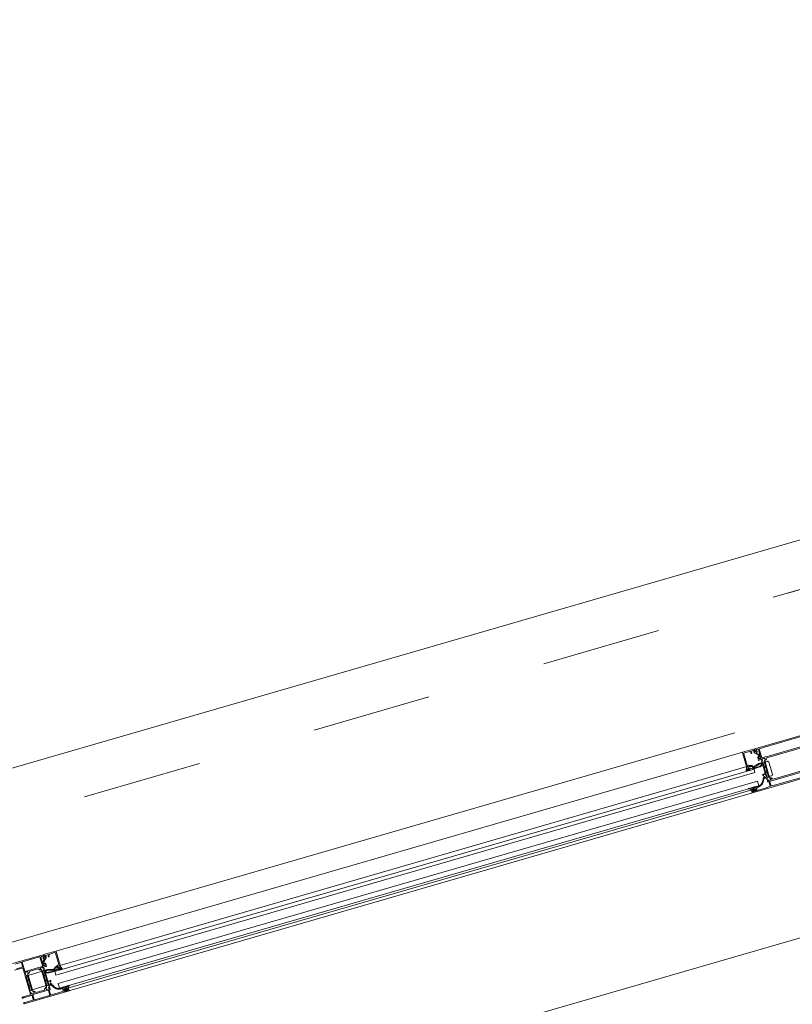
# Model space of a CAD drawing. Units: metres. Extents: x -5.3 to 67.4, y -3.3 to 64.8.
# Drawn here: x 11.5 to 12.8, y -0.5 to 1.2 of the extents above; entities that cross this region are included whole.
import ezdxf

# ---------------------------------------------------------------- set-up
doc = ezdxf.new("R2010")
doc.units = ezdxf.units.M
doc.linetypes.add('KURZGESTRICHELT', pattern=[0.4, 0.2, -0.2])
doc.linetypes.add('VERDECKT', pattern=[9.525, 6.35, -3.175])
doc.layers.add('Standard', color=7, linetype='Continuous', lineweight=25)

msp = doc.modelspace()

# ---------------------------------------------------------------- linework, layer by layer
at = {"layer": 'Standard', "color": 7, "linetype": 'Continuous', "lineweight": 13}
for p, q in [((3.5716, -2.3456), (21.7255, 2.9122)), ((14.1233, 0.0441), (11.5299, -0.707)), ((12.6675, -0.0391), (12.5931, -0.0607)), ((11.5917, -0.3507), (12.5931, -0.0607)), ((12.6745, -0.0631), (12.6, -0.0847)), ((11.5987, -0.3747), (12.6, -0.0847)), ((12.6827, -0.1022), (12.6111, -0.1229)), ((12.6841, -0.107), (12.6125, -0.1277)), ((11.6098, -0.413), (12.6111, -0.1229)), ((11.6112, -0.4178), (12.6125, -0.1277)), ((11.5178, -0.3721), (11.5917, -0.3507)), ((11.5247, -0.3961), (11.5987, -0.3747)), ((11.5382, -0.4337), (11.6098, -0.413)), ((11.5396, -0.4385), (11.6112, -0.4178))]:
    msp.add_line(p, q, dxfattribs=at)
at = {"layer": 'Standard', "color": 7, "linetype": 'KURZGESTRICHELT', "lineweight": 18}
msp.add_line((21.7478, 2.8354), (3.5939, -2.4224), dxfattribs=at)
at = {"layer": 'Standard', "color": 7, "linetype": 'VERDECKT', "lineweight": 13}
for p, q in [((3.5939, -2.4224), (21.7478, 2.8354)), ((21.8034, 2.6433), (3.6495, -2.6145)), ((3.6495, -2.6145), (21.8034, 2.6433))]:
    msp.add_line(p, q, dxfattribs=at)
at = {"layer": 'Standard', "color": 7, "linetype": 'Continuous', "lineweight": 13}
for points in [[(12.7754, -0.0286), (12.7081, -0.0481), (12.708, -0.0481), (12.7079, -0.0482), (12.7078, -0.0483), (12.7078, -0.0485), (12.7078, -0.0486), (12.7078, -0.0487), (12.7076, -0.0498), (12.7072, -0.0509), (12.7065, -0.0518), (12.7056, -0.0525), (12.7046, -0.0531), (12.7046, -0.0531), (12.7046, -0.0531), (12.7045, -0.0531), (12.7045, -0.0531), (12.7045, -0.053), (12.7044, -0.053), (12.7044, -0.053), (12.7044, -0.053), (12.7044, -0.0529), (12.7051, -0.0502), (12.7049, -0.0496), (12.7049, -0.0494), (12.7048, -0.0494), (12.7047, -0.0493), (12.7046, -0.0492), (12.7045, -0.0492), (12.7044, -0.0492), (12.7043, -0.0492), (12.7005, -0.0503), (12.7004, -0.0503), (12.7003, -0.0504), (12.7002, -0.0505), (12.7002, -0.0507), (12.7002, -0.0508), (12.7002, -0.0509), (12.7009, -0.0532), (12.7009, -0.0533), (12.7009, -0.0534), (12.7008, -0.0534), (12.7008, -0.0535), (12.7007, -0.0536), (12.7007, -0.0536), (12.6997, -0.0539), (12.6996, -0.0539), (12.6996, -0.0539), (12.6995, -0.0539), (12.6994, -0.0538), (12.6994, -0.0538), (12.6993, -0.0537), (12.6993, -0.0537), (12.6988, -0.0518), (12.6988, -0.0518), (12.6989, -0.0517), (12.6989, -0.0517), (12.6989, -0.0516), (12.6989, -0.0515), (12.6988, -0.0511), (12.6988, -0.051), (12.6987, -0.051), (12.6987, -0.0509), (12.6986, -0.0509), (12.6985, -0.0509), (12.6985, -0.0508), (12.6984, -0.0507), (12.6984, -0.0507), (12.6983, -0.0507), (12.6982, -0.0507), (12.6981, -0.0507), (12.6953, -0.0515), (12.6955, -0.0523), (12.6945, -0.0526), (12.6944, -0.0526), (12.6943, -0.0526), (12.6941, -0.0525), (12.694, -0.0524), (12.694, -0.0523), (12.6939, -0.0522), (12.6927, -0.048), (12.6926, -0.0477), (12.6927, -0.0475), (12.6928, -0.0472), (12.6929, -0.047), (12.6931, -0.0469), (12.6934, -0.0467), (12.6938, -0.0466), (12.6945, -0.049), (12.6946, -0.0493), (12.6948, -0.0495), (12.695, -0.0496), (12.6953, -0.0497), (12.6955, -0.0497), (12.6958, -0.0497), (12.697, -0.0493), (12.6973, -0.0492), (12.6975, -0.0491), (12.6976, -0.0489), (12.6977, -0.0486), (12.6977, -0.0484), (12.6977, -0.0481), (12.6958, -0.0414), (12.6958, -0.0412), (12.6958, -0.041), (12.6958, -0.0408), (12.6957, -0.0407), (12.6956, -0.0405), (12.6955, -0.0404), (12.6938, -0.0346), (12.6937, -0.0344), (12.6935, -0.0342), (12.6933, -0.034), (12.6931, -0.034), (12.6928, -0.0339), (12.6926, -0.034), (12.6913, -0.0343), (12.6911, -0.0344), (12.6909, -0.0346), (12.6907, -0.0348), (12.6906, -0.035), (12.6906, -0.0353), (12.6906, -0.0356), (12.6911, -0.037), (12.6905, -0.0372), (12.6891, -0.0364), (12.6882, -0.0332), (12.7842, -0.0053)], [(12.7711, -0.0112), (12.7024, -0.0311), (12.7024, -0.0313), (12.7024, -0.0313), (12.6957, -0.0333), (12.6956, -0.0333), (12.6955, -0.0334), (12.6954, -0.0335), (12.6954, -0.0336), (12.6953, -0.0338), (12.6954, -0.0339), (12.6994, -0.048), (12.6995, -0.0481), (12.6996, -0.0482), (12.6997, -0.0483), (12.6998, -0.0484), (12.6999, -0.0484), (12.7001, -0.0483), (12.7068, -0.0464), (12.7068, -0.0466), (12.7756, -0.0267)], [(12.6762, -0.0688), (12.6782, -0.0673), (12.6785, -0.0662), (12.6775, -0.0658), (12.6767, -0.0661), (12.6761, -0.0667), (12.6758, -0.0672), (12.6755, -0.0676), (12.6751, -0.0679), (12.6747, -0.0683), (12.6743, -0.0685), (12.674, -0.0691), (12.674, -0.0693), (12.6747, -0.0694), (12.6757, -0.069), (12.6762, -0.0688)], [(12.8272, -0.0656), (12.6841, -0.107), (12.6839, -0.107), (12.6838, -0.107), (12.6837, -0.107), (12.6836, -0.1069), (12.6835, -0.1069), (12.6835, -0.1068), (12.6834, -0.1067), (12.6823, -0.1028), (12.6823, -0.1027), (12.6823, -0.1026), (12.6823, -0.1025), (12.6824, -0.1024), (12.6825, -0.1023), (12.6826, -0.1023), (12.6827, -0.1022), (12.6839, -0.1019), (12.684, -0.1018), (12.6841, -0.1018), (12.6842, -0.1019), (12.6843, -0.1019), (12.6844, -0.102), (12.6845, -0.1021), (12.6845, -0.1022), (12.6847, -0.1027), (12.6837, -0.103), (12.6842, -0.1046), (12.6843, -0.1048), (12.6845, -0.105), (12.6847, -0.1052), (12.6849, -0.1053), (12.6852, -0.1053), (12.6854, -0.1053), (12.6893, -0.1042), (12.6895, -0.1041), (12.6897, -0.1039), (12.6898, -0.1038), (12.6899, -0.1036), (12.69, -0.1034), (12.69, -0.1031), (12.69, -0.1029), (12.6895, -0.1013), (12.6885, -0.1016), (12.6884, -0.1011), (12.6884, -0.101), (12.6884, -0.1008), (12.6884, -0.1007), (12.6885, -0.1006), (12.6886, -0.1005), (12.6887, -0.1005), (12.6914, -0.0997), (12.6915, -0.0997), (12.6916, -0.0997), (12.6917, -0.0997), (12.6918, -0.0998), (12.6919, -0.0998), (12.692, -0.0999), (12.692, -0.1), (12.6921, -0.1002), (12.6921, -0.1003), (12.6921, -0.1004), (12.6921, -0.1005), (12.692, -0.1006), (12.6919, -0.1007), (12.6918, -0.1008), (12.6917, -0.1008), (12.6913, -0.101), (12.6911, -0.101), (12.691, -0.1011), (12.691, -0.1012), (12.6909, -0.1013), (12.6909, -0.1015), (12.6909, -0.1016), (12.6913, -0.1027), (12.6913, -0.1028), (12.6914, -0.1029), (12.6914, -0.103), (12.6915, -0.1031), (12.6917, -0.1031), (12.6918, -0.1031), (12.6919, -0.1031), (12.7071, -0.0987), (12.7129, -0.0966), (12.7131, -0.0965), (12.7133, -0.0964), (12.7134, -0.0961), (12.7135, -0.0959), (12.7135, -0.0957), (12.7135, -0.0954), (12.7115, -0.0886), (12.7115, -0.0884), (12.7114, -0.0884), (12.7113, -0.0883), (12.7112, -0.0882), (12.7111, -0.0882), (12.711, -0.0882), (12.7109, -0.0882), (12.7099, -0.0885), (12.7098, -0.0885), (12.7097, -0.0885), (12.7096, -0.0885), (12.7095, -0.0884), (12.7094, -0.0883), (12.7093, -0.0883), (12.7093, -0.0881), (12.7089, -0.0869), (12.709, -0.0869), (12.709, -0.0868), (12.7091, -0.0867), (12.7091, -0.0867), (12.7091, -0.0866), (12.7089, -0.0861), (12.7089, -0.0861), (12.7089, -0.086), (12.7088, -0.086), (12.7087, -0.0859), (12.7087, -0.0859), (12.7081, -0.0841), (12.7081, -0.084), (12.7081, -0.084), (12.7081, -0.0839), (12.7082, -0.0839), (12.7082, -0.0838), (12.7083, -0.0838), (12.7083, -0.0837), (12.7093, -0.0835), (12.7094, -0.0835), (12.7094, -0.0835), (12.7095, -0.0835), (12.7096, -0.0835), (12.7096, -0.0836), (12.7096, -0.0836), (12.7097, -0.0837), (12.7103, -0.086), (12.7104, -0.0861), (12.7105, -0.0862), (12.7106, -0.0863), (12.7107, -0.0863), (12.7108, -0.0863), (12.711, -0.0863), (12.7147, -0.0852), (12.7148, -0.0852), (12.7149, -0.0851), (12.715, -0.085), (12.715, -0.0849), (12.7151, -0.0848), (12.7151, -0.0847), (12.715, -0.0846), (12.7149, -0.0839), (12.7129, -0.082), (12.7128, -0.082), (12.7128, -0.082), (12.7128, -0.0819), (12.7128, -0.0819), (12.7128, -0.0819), (12.7129, -0.0818), (12.7129, -0.0818), (12.7129, -0.0818), (12.714, -0.0817), (12.7152, -0.0818), (12.7162, -0.0823), (12.7172, -0.0829), (12.7179, -0.0838), (12.718, -0.0839), (12.7181, -0.084), (12.7182, -0.0841), (12.7183, -0.0841), (12.7184, -0.0841), (12.7185, -0.0841), (12.7858, -0.0646)], [(12.7872, -0.0661), (12.7182, -0.0861), (12.7182, -0.0863), (12.7135, -0.0877), (12.7134, -0.0877), (12.7133, -0.0878), (12.7133, -0.0878), (12.7132, -0.0879), (12.7132, -0.088), (12.7132, -0.0882), (12.7132, -0.0883), (12.7152, -0.0952), (12.7152, -0.0953), (12.7153, -0.0954), (12.7154, -0.0955), (12.7155, -0.0955), (12.7156, -0.0955), (12.7157, -0.0955), (12.7158, -0.0955), (12.7205, -0.0942), (12.7206, -0.0944), (12.7895, -0.0744)], [(11.4457, -0.3928), (11.4971, -0.3779), (11.498, -0.3812), (11.4973, -0.3825), (11.4967, -0.3827), (11.4963, -0.3813), (11.4962, -0.381), (11.496, -0.3808), (11.4958, -0.3807), (11.4955, -0.3806), (11.4953, -0.3806), (11.495, -0.3806), (11.4938, -0.381), (11.4935, -0.3811), (11.4933, -0.3812), (11.4932, -0.3814), (11.4931, -0.3817), (11.4931, -0.3819), (11.4931, -0.3822), (11.4948, -0.388), (11.4947, -0.3881), (11.4947, -0.3883), (11.4947, -0.3885), (11.4948, -0.3887), (11.4949, -0.3888), (11.495, -0.3889), (11.497, -0.3956), (11.4971, -0.3959), (11.4973, -0.3961), (11.4975, -0.3962), (11.4977, -0.3963), (11.498, -0.3964), (11.4982, -0.3963), (11.4995, -0.396), (11.4997, -0.3959), (11.4999, -0.3957), (11.5001, -0.3955), (11.5002, -0.3952), (11.5002, -0.395), (11.5002, -0.3947), (11.4995, -0.3923), (11.4999, -0.3922), (11.5002, -0.3921), (11.5005, -0.3922), (11.5007, -0.3923), (11.5009, -0.3924), (11.5011, -0.3926), (11.5012, -0.3929), (11.5024, -0.3972), (11.5025, -0.3973), (11.5024, -0.3974), (11.5024, -0.3976), (11.5023, -0.3977), (11.5022, -0.3978), (11.5021, -0.3978), (11.5011, -0.3981), (11.5009, -0.3973), (11.498, -0.3981), (11.498, -0.3982), (11.4979, -0.3982), (11.4979, -0.3983), (11.4978, -0.3984), (11.4978, -0.3984), (11.4978, -0.3985), (11.4978, -0.3986), (11.4977, -0.3986), (11.4977, -0.3987), (11.4977, -0.3988), (11.4977, -0.3988), (11.4978, -0.3993), (11.4979, -0.3993), (11.4979, -0.3994), (11.498, -0.3994), (11.498, -0.3995), (11.4981, -0.3995), (11.4986, -0.4013), (11.4986, -0.4014), (11.4986, -0.4014), (11.4986, -0.4015), (11.4986, -0.4015), (11.4985, -0.4016), (11.4985, -0.4016), (11.4984, -0.4017), (11.4975, -0.4019), (11.4974, -0.4019), (11.4974, -0.4019), (11.4973, -0.4019), (11.4972, -0.4019), (11.4972, -0.4018), (11.4971, -0.4018), (11.4971, -0.4017), (11.4963, -0.3991), (11.4963, -0.3991), (11.4963, -0.399), (11.4963, -0.399), (11.4963, -0.399), (11.4962, -0.399), (11.4962, -0.399), (11.4962, -0.399), (11.4921, -0.4002), (11.492, -0.4002), (11.4919, -0.4003), (11.4918, -0.4004), (11.4917, -0.4005), (11.4917, -0.4006), (11.4917, -0.4007), (11.4917, -0.4008), (11.4919, -0.4015), (11.4939, -0.4034), (11.4939, -0.4034), (11.494, -0.4035), (11.494, -0.4035), (11.494, -0.4035), (11.4939, -0.4036), (11.4939, -0.4036), (11.4939, -0.4036), (11.4939, -0.4036), (11.4938, -0.4036), (11.4927, -0.4037), (11.4915, -0.4035), (11.4905, -0.4031), (11.4895, -0.4024), (11.4888, -0.4015), (11.4887, -0.4014), (11.4886, -0.4013), (11.4885, -0.4013), (11.4883, -0.4013), (11.4882, -0.4013), (11.4748, -0.4052), (11.4747, -0.4052), (11.4746, -0.4053), (11.4745, -0.4054), (11.4744, -0.4055), (11.4744, -0.4057), (11.4742, -0.4068), (11.4738, -0.4079), (11.4732, -0.4088), (11.4723, -0.4096), (11.4713, -0.4102), (11.4712, -0.4102), (11.4712, -0.4102), (11.4712, -0.4102), (11.4711, -0.4102), (11.4711, -0.4101), (11.4711, -0.4101), (11.4711, -0.4101), (11.4711, -0.4101), (11.4711, -0.41), (11.4717, -0.4073), (11.4716, -0.4067), (11.4715, -0.4065), (11.4714, -0.4065), (11.4714, -0.4064), (11.4713, -0.4063), (11.4712, -0.4063), (11.471, -0.4063), (11.4709, -0.4063), (11.4668, -0.4075), (11.4668, -0.4075), (11.4668, -0.4075), (11.4667, -0.4076), (11.4667, -0.4076), (11.4667, -0.4076), (11.4667, -0.4076), (11.4667, -0.4077), (11.4675, -0.4103), (11.4675, -0.4104), (11.4675, -0.4104), (11.4675, -0.4105), (11.4674, -0.4106), (11.4674, -0.4106), (11.4673, -0.4107), (11.4673, -0.4107), (11.4663, -0.411), (11.4663, -0.411), (11.4662, -0.411), (11.4661, -0.4109), (11.4661, -0.4109), (11.466, -0.4109), (11.466, -0.4108), (11.466, -0.4107), (11.4654, -0.4089), (11.4654, -0.4089), (11.4655, -0.4089), (11.4655, -0.4088), (11.4656, -0.4088), (11.4656, -0.4087), (11.4656, -0.4086), (11.4654, -0.4082), (11.4654, -0.4081), (11.4654, -0.4081), (11.4653, -0.408), (11.4652, -0.408), (11.4652, -0.408), (11.4631, -0.401), (11.463, -0.4007), (11.4629, -0.4005), (11.4627, -0.4004), (11.4624, -0.4003), (11.4622, -0.4002), (11.4619, -0.4003), (11.4489, -0.404)], [(11.4521, -0.4013), (11.4614, -0.3986), (11.4616, -0.3985), (11.4618, -0.3983), (11.462, -0.3981), (11.4621, -0.3978), (11.4621, -0.3976), (11.4621, -0.3973), (11.4604, -0.3915), (11.4603, -0.3912), (11.4601, -0.391), (11.4599, -0.3909), (11.4597, -0.3908), (11.4594, -0.3907), (11.4591, -0.3908), (11.4498, -0.3935)], [(11.5258, -0.4019), (11.5233, -0.4017), (11.5225, -0.401), (11.5231, -0.4002), (11.524, -0.3999), (11.5248, -0.4002), (11.5253, -0.4004), (11.5257, -0.4006), (11.5262, -0.4007), (11.5268, -0.4007), (11.5273, -0.4007), (11.5279, -0.401), (11.5279, -0.4012), (11.5274, -0.4017), (11.5264, -0.4019), (11.5258, -0.4019)]]:
    msp.add_lwpolyline(points, dxfattribs=at)
for points in [[(12.6834, -0.0345), (12.6877, -0.0333), (12.688, -0.0343), (12.6879, -0.0343), (12.6875, -0.0348), (12.6875, -0.0375), (12.6881, -0.0384), (12.6889, -0.0384), (12.6915, -0.0374), (12.6917, -0.0375), (12.692, -0.0383), (12.6917, -0.0389), (12.6905, -0.0394), (12.6902, -0.0398), (12.6904, -0.0403), (12.6941, -0.0423), (12.6944, -0.0423), (12.6947, -0.0417), (12.6948, -0.0418), (12.6957, -0.0449), (12.6956, -0.0458), (12.6959, -0.0468), (12.6958, -0.047), (12.6957, -0.0471), (12.6955, -0.0471), (12.6954, -0.0469), (12.6948, -0.045), (12.6947, -0.0446), (12.6944, -0.0441), (12.6941, -0.0438), (12.6936, -0.0435), (12.6869, -0.0398), (12.6861, -0.0385), (12.686, -0.0365), (12.6858, -0.0361), (12.6854, -0.036), (12.682, -0.037), (12.6817, -0.0376), (12.6823, -0.0399), (12.6829, -0.0398), (12.6827, -0.0405), (12.6822, -0.0411), (12.6812, -0.0407), (12.6804, -0.038), (12.6798, -0.0376), (12.6704, -0.0399), (12.6695, -0.0406), (12.6693, -0.0418), (12.6749, -0.061), (12.6755, -0.0613), (12.677, -0.0609), (12.6771, -0.0609), (12.6835, -0.0613), (12.684, -0.0619), (12.6837, -0.0626), (12.6835, -0.0626), (12.6786, -0.0622), (12.6784, -0.0623), (12.678, -0.0629), (12.6783, -0.0636), (12.6779, -0.0642), (12.677, -0.0645), (12.6763, -0.0642), (12.6761, -0.0632), (12.6754, -0.0629), (12.6745, -0.0631), (12.6739, -0.0628), (12.6672, -0.0398), (12.6675, -0.0391), (12.6834, -0.0345)], [(12.7007, -0.0536), (12.6999, -0.0538), (12.6998, -0.0539), (12.6997, -0.0539), (12.6996, -0.054), (12.6996, -0.0541), (12.6995, -0.0542), (12.6995, -0.0543), (12.6995, -0.0544), (12.7054, -0.0747), (12.7013, -0.0758), (12.7012, -0.0759), (12.7011, -0.076), (12.701, -0.076), (12.7009, -0.0761), (12.7009, -0.0762), (12.7009, -0.0764), (12.7009, -0.0765), (12.7012, -0.0773), (12.7013, -0.0775), (12.7014, -0.0777), (12.7016, -0.0779), (12.7019, -0.078), (12.7021, -0.078), (12.7029, -0.078), (12.7026, -0.077), (12.7049, -0.0764), (12.7051, -0.0763), (12.7053, -0.0763), (12.7055, -0.0764), (12.7057, -0.0765), (12.7059, -0.0767), (12.706, -0.0768), (12.7061, -0.0771), (12.7069, -0.0799), (12.707, -0.0802), (12.707, -0.0804), (12.7069, -0.0806), (12.7068, -0.0808), (12.7066, -0.081), (12.7065, -0.0811), (12.7062, -0.0812), (12.704, -0.0818), (12.7038, -0.0809), (12.7031, -0.0813), (12.7029, -0.0814), (12.7027, -0.0816), (12.7026, -0.0819), (12.7026, -0.0821), (12.7026, -0.0824), (12.7029, -0.0832), (12.7029, -0.0833), (12.703, -0.0834), (12.7031, -0.0835), (12.7032, -0.0835), (12.7034, -0.0836), (12.7035, -0.0835), (12.7076, -0.0823), (12.7079, -0.0833), (12.708, -0.0834), (12.708, -0.0835), (12.7081, -0.0836), (12.7082, -0.0837), (12.7083, -0.0837), (12.7084, -0.0837), (12.7085, -0.0837), (12.7093, -0.0835), (12.7094, -0.0834), (12.7095, -0.0834), (12.7095, -0.0835), (12.7096, -0.0835), (12.7097, -0.0836), (12.7097, -0.0837), (12.7103, -0.086), (12.7104, -0.0861), (12.7105, -0.0862), (12.7105, -0.0862), (12.7106, -0.0863), (12.7107, -0.0863), (12.7109, -0.0863), (12.711, -0.0863), (12.7143, -0.0853), (12.7145, -0.0852), (12.7147, -0.085), (12.7148, -0.0848), (12.7149, -0.0846), (12.7149, -0.0843), (12.7148, -0.0841), (12.7147, -0.0839), (12.7146, -0.0837), (12.7127, -0.0818), (12.7126, -0.0817), (12.7125, -0.0816), (12.7044, -0.0534), (12.7043, -0.0533), (12.7043, -0.0532), (12.705, -0.0506), (12.705, -0.0504), (12.705, -0.0501), (12.7049, -0.0499), (12.7048, -0.0497), (12.7046, -0.0495), (12.7044, -0.0494), (12.7041, -0.0493), (12.7039, -0.0493), (12.7005, -0.0503), (12.7004, -0.0503), (12.7003, -0.0504), (12.7003, -0.0505), (12.7002, -0.0506), (12.7002, -0.0507), (12.7002, -0.0508), (12.7002, -0.0509), (12.7009, -0.0532), (12.7009, -0.0533), (12.7009, -0.0534), (12.7009, -0.0534), (12.7008, -0.0535), (12.7008, -0.0535), (12.7007, -0.0536), (12.7007, -0.0536)], [(12.6847, -0.0669), (12.6842, -0.0668), (12.6809, -0.0655), (12.6805, -0.0655), (12.6802, -0.0659), (12.68, -0.0666), (12.6797, -0.0672), (12.6794, -0.0679), (12.6772, -0.0693), (12.6765, -0.0697), (12.6748, -0.0701), (12.6734, -0.0696), (12.6734, -0.0684), (12.6736, -0.0679), (12.6738, -0.0673), (12.6739, -0.0668), (12.6739, -0.0662), (12.6739, -0.0656), (12.6738, -0.0648), (12.6738, -0.0638), (12.674, -0.0635), (12.6755, -0.0634), (12.6758, -0.0637), (12.676, -0.0645), (12.6761, -0.0648), (12.6763, -0.0648), (12.6784, -0.0642), (12.6787, -0.0639), (12.6787, -0.0627), (12.6789, -0.0625), (12.6792, -0.0625), (12.6797, -0.0627), (12.6816, -0.0631), (12.684, -0.063), (12.6849, -0.0629), (12.6859, -0.0627), (12.6868, -0.0625), (12.6877, -0.0621), (12.6886, -0.0618), (12.6895, -0.0613), (12.6903, -0.0608), (12.6911, -0.0603), (12.6919, -0.0597), (12.6923, -0.0593), (12.6928, -0.0589), (12.6933, -0.0586), (12.6939, -0.0584), (12.6949, -0.0579), (12.696, -0.0575), (12.6971, -0.0572), (12.6983, -0.057), (12.6994, -0.0569), (12.6999, -0.0569), (12.7002, -0.0573), (12.7002, -0.0576), (12.6999, -0.0578), (12.6995, -0.0579), (12.6984, -0.058), (12.6974, -0.0582), (12.6963, -0.0586), (12.6953, -0.059), (12.6944, -0.0594), (12.6938, -0.0597), (12.6933, -0.06), (12.6928, -0.0604), (12.6923, -0.0608), (12.6915, -0.0614), (12.6907, -0.062), (12.6899, -0.0625), (12.689, -0.0629), (12.6881, -0.0633), (12.6879, -0.0634), (12.687, -0.0636), (12.686, -0.0639), (12.6851, -0.064), (12.6842, -0.0641), (12.684, -0.0641), (12.6838, -0.0644), (12.684, -0.0647), (12.6846, -0.0649), (12.6857, -0.0651), (12.6869, -0.0653), (12.6876, -0.0652), (12.6958, -0.0628), (12.6974, -0.062), (12.6986, -0.0607), (12.6993, -0.0591), (12.6997, -0.0588), (12.7, -0.0596), (12.6998, -0.0602), (12.6996, -0.0606), (12.6993, -0.0611), (12.699, -0.0616), (12.6987, -0.062), (12.6983, -0.0624), (12.6979, -0.0627), (12.6975, -0.063), (12.697, -0.0633), (12.6965, -0.0635), (12.696, -0.0637), (12.6928, -0.0648), (12.6896, -0.0658), (12.6864, -0.0668), (12.6862, -0.0668), (12.6857, -0.0669), (12.6852, -0.067), (12.6847, -0.0669)], [(12.7056, -0.0625), (12.7036, -0.0556), (12.7036, -0.0555), (12.7035, -0.0554), (12.7034, -0.0553), (12.7033, -0.0552), (12.7031, -0.0552), (12.703, -0.0553), (12.7018, -0.0556), (12.7016, -0.0557), (12.7015, -0.0557), (12.7015, -0.0559), (12.7014, -0.056), (12.7014, -0.0561), (12.7014, -0.0562), (12.7034, -0.0631), (12.7035, -0.0632), (12.7035, -0.0633), (12.7036, -0.0634), (12.7038, -0.0634), (12.7039, -0.0635), (12.704, -0.0634), (12.7053, -0.0631), (12.7054, -0.063), (12.7055, -0.0629), (12.7056, -0.0628), (12.7056, -0.0627), (12.7056, -0.0626), (12.7056, -0.0625)], [(12.704, -0.065), (12.706, -0.0719), (12.706, -0.072), (12.7061, -0.0721), (12.7062, -0.0722), (12.7063, -0.0722), (12.7064, -0.0722), (12.7066, -0.0722), (12.7078, -0.0719), (12.7079, -0.0718), (12.708, -0.0717), (12.7081, -0.0716), (12.7082, -0.0715), (12.7082, -0.0714), (12.7082, -0.0712), (12.7062, -0.0644), (12.7061, -0.0643), (12.706, -0.0642), (12.7059, -0.0641), (12.7058, -0.064), (12.7057, -0.064), (12.7056, -0.064), (12.7043, -0.0644), (12.7042, -0.0645), (12.7041, -0.0645), (12.704, -0.0646), (12.704, -0.0648), (12.7039, -0.0649), (12.704, -0.065)], [(12.7093, -0.0543), (12.7064, -0.0551), (12.7061, -0.0552), (12.7058, -0.0554), (12.7056, -0.0557), (12.7054, -0.056), (12.7053, -0.0563), (12.7053, -0.0566), (12.7054, -0.057), (12.7115, -0.0781), (12.7116, -0.0784), (12.7118, -0.0787), (12.7121, -0.0789), (12.7124, -0.0791), (12.7127, -0.0791), (12.713, -0.0792), (12.7134, -0.0791), (12.7162, -0.0783), (12.7166, -0.0781), (12.7169, -0.0779), (12.7171, -0.0776), (12.7173, -0.0772), (12.7173, -0.0768), (12.7173, -0.0764), (12.7111, -0.0553), (12.711, -0.0549), (12.7107, -0.0546), (12.7104, -0.0544), (12.7101, -0.0542), (12.7097, -0.0542), (12.7093, -0.0543)], [(11.5178, -0.4119), (12.6882, -0.0729), (12.6866, -0.0671), (11.5162, -0.4061), (11.5178, -0.4119)], [(12.6864, -0.1043), (12.686, -0.1042), (12.6847, -0.1035), (12.6846, -0.1033), (12.6846, -0.1031), (12.6851, -0.1028), (12.6851, -0.1025), (12.6847, -0.1013), (12.6841, -0.101), (12.6838, -0.1016), (12.682, -0.1021), (12.6822, -0.103), (12.6817, -0.1027), (12.6813, -0.1017), (12.6811, -0.1013), (12.6795, -0.1003), (12.6787, -0.1004), (12.6778, -0.1005), (12.6774, -0.1005), (12.6773, -0.1003), (12.6776, -0.0997), (12.6801, -0.099), (12.6816, -0.0992), (12.6829, -0.0998), (12.6833, -0.0996), (12.6833, -0.0992), (12.6831, -0.0984), (12.6834, -0.098), (12.6838, -0.0981), (12.6843, -0.0988), (12.6847, -0.0989), (12.685, -0.0986), (12.685, -0.0978), (12.6853, -0.0975), (12.6857, -0.0976), (12.6862, -0.0983), (12.6866, -0.0984), (12.6869, -0.0981), (12.6869, -0.0972), (12.6872, -0.0969), (12.6876, -0.097), (12.6881, -0.0977), (12.6885, -0.0978), (12.6888, -0.0975), (12.6889, -0.0967), (12.6892, -0.0964), (12.6895, -0.0965), (12.6904, -0.0972), (12.6927, -0.0965), (12.6933, -0.0963), (12.6939, -0.0961), (12.6944, -0.0958), (12.695, -0.0956), (12.6955, -0.0952), (12.6961, -0.0949), (12.6966, -0.0945), (12.6971, -0.0941), (12.6976, -0.0937), (12.698, -0.0933), (12.6984, -0.0928), (12.6988, -0.0923), (12.6992, -0.0918), (12.6995, -0.0913), (12.6999, -0.0908), (12.7001, -0.0902), (12.7004, -0.0896), (12.7006, -0.089), (12.7008, -0.0885), (12.701, -0.0878), (12.7029, -0.0799), (12.7033, -0.0796), (12.7038, -0.0797), (12.7039, -0.0802), (12.702, -0.0881), (12.7018, -0.0887), (12.7016, -0.0893), (12.7014, -0.0899), (12.7011, -0.0905), (12.7008, -0.0911), (12.7005, -0.0917), (12.7001, -0.0922), (12.6998, -0.0927), (12.6994, -0.0933), (12.6989, -0.0937), (12.6985, -0.0942), (12.698, -0.0947), (12.6975, -0.0951), (12.697, -0.0955), (12.6965, -0.0958), (12.6959, -0.0962), (12.6954, -0.0965), (12.6948, -0.0968), (12.6942, -0.097), (12.6936, -0.0973), (12.693, -0.0975), (12.6912, -0.098), (12.6908, -0.0986), (12.691, -0.0992), (12.6908, -0.0995), (12.6888, -0.1001), (12.6882, -0.0998), (12.6878, -0.1004), (12.6882, -0.1017), (12.6886, -0.1019), (12.6889, -0.1019), (12.689, -0.1023), (12.6883, -0.1036), (12.688, -0.1038), (12.6864, -0.1043)], [(12.7091, -0.0811), (12.7104, -0.0807), (12.7105, -0.0807), (12.7106, -0.0806), (12.7107, -0.0805), (12.7107, -0.0803), (12.7107, -0.0802), (12.7107, -0.0801), (12.7087, -0.0732), (12.7087, -0.0731), (12.7086, -0.073), (12.7085, -0.0729), (12.7084, -0.0729), (12.7082, -0.0729), (12.7081, -0.0729), (12.7069, -0.0732), (12.7067, -0.0733), (12.7066, -0.0734), (12.7066, -0.0735), (12.7065, -0.0736), (12.7065, -0.0737), (12.7065, -0.0739), (12.7085, -0.0807), (12.7086, -0.0808), (12.7086, -0.0809), (12.7087, -0.081), (12.7089, -0.0811), (12.709, -0.0811), (12.7091, -0.0811)], [(11.5242, -0.434), (12.6946, -0.095), (12.6924, -0.0873), (11.522, -0.4263), (11.5242, -0.434)], [(12.6863, -0.1), (12.6858, -0.1002), (12.6854, -0.1008), (12.686, -0.1026), (12.6866, -0.103), (12.6872, -0.1028), (12.6875, -0.1022), (12.687, -0.1003), (12.6863, -0.1)], [(11.5019, -0.3767), (11.4976, -0.378), (11.4979, -0.3789), (11.498, -0.3789), (11.4986, -0.3791), (11.5, -0.3814), (11.5, -0.3825), (11.4993, -0.3829), (11.4966, -0.3835), (11.4964, -0.3837), (11.4967, -0.3845), (11.4973, -0.3849), (11.4985, -0.3846), (11.499, -0.3848), (11.499, -0.3853), (11.497, -0.389), (11.4968, -0.3891), (11.4962, -0.3888), (11.4961, -0.389), (11.497, -0.3921), (11.4976, -0.3927), (11.4979, -0.3937), (11.498, -0.3939), (11.4982, -0.3939), (11.4984, -0.3938), (11.4984, -0.3936), (11.4978, -0.3917), (11.4977, -0.3912), (11.4977, -0.3907), (11.4978, -0.3903), (11.4981, -0.3898), (11.5018, -0.383), (11.5018, -0.3815), (11.5007, -0.3798), (11.5007, -0.3793), (11.501, -0.3791), (11.5044, -0.3781), (11.505, -0.3784), (11.5057, -0.3807), (11.5051, -0.3809), (11.5056, -0.3814), (11.5065, -0.3816), (11.5071, -0.3808), (11.5063, -0.378), (11.5066, -0.3774), (11.5158, -0.3744), (11.5169, -0.3744), (11.5177, -0.3753), (11.5232, -0.3945), (11.5229, -0.3951), (11.5214, -0.3956), (11.5213, -0.3956), (11.5161, -0.3994), (11.516, -0.4002), (11.5166, -0.4006), (11.5168, -0.4005), (11.5208, -0.3976), (11.521, -0.3975), (11.5216, -0.3978), (11.5218, -0.3986), (11.5224, -0.3989), (11.5234, -0.3986), (11.5237, -0.398), (11.5234, -0.397), (11.5238, -0.3964), (11.5247, -0.3961), (11.5251, -0.3955), (11.5184, -0.3725), (11.5178, -0.3721), (11.5019, -0.3767)], [(11.4958, -0.3968), (11.4914, -0.3817), (11.4914, -0.3816), (11.4913, -0.3815), (11.4912, -0.3814), (11.491, -0.3814), (11.4909, -0.3814), (11.4908, -0.3814), (11.462, -0.3897), (11.4619, -0.3898), (11.4618, -0.3899), (11.4617, -0.39), (11.4616, -0.3901), (11.4616, -0.3902), (11.4616, -0.3904), (11.466, -0.4054), (11.4661, -0.4056), (11.4661, -0.4057), (11.4662, -0.4057), (11.4664, -0.4058), (11.4665, -0.4058), (11.4666, -0.4058), (11.4954, -0.3974), (11.4956, -0.3974), (11.4957, -0.3973), (11.4957, -0.3972), (11.4958, -0.3971), (11.4958, -0.397), (11.4958, -0.3968)], [(11.4716, -0.4077), (11.4717, -0.4075), (11.4717, -0.4072), (11.4716, -0.407), (11.4714, -0.4068), (11.4713, -0.4066), (11.471, -0.4065), (11.4708, -0.4064), (11.4705, -0.4064), (11.4672, -0.4074), (11.4671, -0.4074), (11.467, -0.4075), (11.4669, -0.4076), (11.4669, -0.4077), (11.4668, -0.4078), (11.4668, -0.4079), (11.4669, -0.408), (11.4675, -0.4103), (11.4675, -0.4104), (11.4675, -0.4105), (11.4675, -0.4105), (11.4675, -0.4106), (11.4674, -0.4106), (11.4674, -0.4107), (11.4673, -0.4107), (11.4665, -0.4109), (11.4664, -0.411), (11.4663, -0.411), (11.4663, -0.4111), (11.4662, -0.4112), (11.4662, -0.4113), (11.4662, -0.4114), (11.4662, -0.4115), (11.4746, -0.4404), (11.4746, -0.4405), (11.4747, -0.4406), (11.4748, -0.4407), (11.4749, -0.4408), (11.475, -0.4408), (11.4751, -0.4408), (11.4752, -0.4408), (11.476, -0.4406), (11.476, -0.4405), (11.4761, -0.4405), (11.4762, -0.4406), (11.4762, -0.4406), (11.4763, -0.4406), (11.4763, -0.4407), (11.4763, -0.4408), (11.477, -0.4431), (11.477, -0.4432), (11.4771, -0.4433), (11.4772, -0.4433), (11.4773, -0.4434), (11.4774, -0.4434), (11.4775, -0.4434), (11.4776, -0.4434), (11.481, -0.4424), (11.4812, -0.4423), (11.4814, -0.4421), (11.4815, -0.4419), (11.4815, -0.4417), (11.4815, -0.4414), (11.4815, -0.4412), (11.4814, -0.441), (11.4812, -0.4408), (11.4793, -0.4389), (11.4792, -0.4388), (11.4792, -0.4387), (11.471, -0.4105), (11.471, -0.4104), (11.471, -0.4103), (11.4716, -0.4077)], [(11.4934, -0.4063), (11.4732, -0.4121), (11.4729, -0.4123), (11.4726, -0.4125), (11.4723, -0.4129), (11.4722, -0.4132), (11.4722, -0.4136), (11.4722, -0.414), (11.4783, -0.4351), (11.4785, -0.4355), (11.4787, -0.4358), (11.4791, -0.436), (11.4794, -0.4362), (11.4798, -0.4362), (11.4802, -0.4362), (11.5004, -0.4303), (11.5007, -0.4302), (11.501, -0.4299), (11.5013, -0.4296), (11.5014, -0.4292), (11.5014, -0.4288), (11.5014, -0.4285), (11.4953, -0.4073), (11.4951, -0.407), (11.4949, -0.4067), (11.4946, -0.4064), (11.4942, -0.4063), (11.4938, -0.4062), (11.4934, -0.4063)], [(11.4971, -0.4018), (11.4964, -0.3995), (11.4964, -0.3994), (11.4963, -0.3993), (11.4962, -0.3992), (11.4961, -0.3991), (11.496, -0.3991), (11.4959, -0.3991), (11.4958, -0.3991), (11.4925, -0.4001), (11.4923, -0.4002), (11.4921, -0.4004), (11.492, -0.4006), (11.4919, -0.4008), (11.4919, -0.4011), (11.4919, -0.4013), (11.4921, -0.4016), (11.4922, -0.4017), (11.4941, -0.4036), (11.4942, -0.4037), (11.4943, -0.4038), (11.5024, -0.432), (11.5024, -0.4321), (11.5024, -0.4322), (11.5018, -0.4348), (11.5018, -0.4351), (11.5018, -0.4353), (11.5019, -0.4355), (11.502, -0.4357), (11.5022, -0.4359), (11.5024, -0.436), (11.5026, -0.4361), (11.5029, -0.4361), (11.5062, -0.4351), (11.5063, -0.4351), (11.5064, -0.435), (11.5065, -0.4349), (11.5066, -0.4348), (11.5066, -0.4347), (11.5066, -0.4346), (11.5066, -0.4345), (11.5059, -0.4322), (11.5059, -0.4321), (11.5059, -0.432), (11.5059, -0.432), (11.506, -0.4319), (11.506, -0.4319), (11.5061, -0.4318), (11.5069, -0.4316), (11.507, -0.4316), (11.5071, -0.4315), (11.5072, -0.4314), (11.5072, -0.4313), (11.5072, -0.4312), (11.5072, -0.4311), (11.5072, -0.431), (11.5069, -0.43), (11.5111, -0.4288), (11.5112, -0.4287), (11.5113, -0.4286), (11.5114, -0.4285), (11.5114, -0.4284), (11.5114, -0.4283), (11.5114, -0.4282), (11.5112, -0.4274), (11.5111, -0.4271), (11.5109, -0.4269), (11.5107, -0.4268), (11.5105, -0.4267), (11.5102, -0.4266), (11.5094, -0.4267), (11.5097, -0.4276), (11.5075, -0.4283), (11.5073, -0.4283), (11.507, -0.4283), (11.5068, -0.4282), (11.5066, -0.4281), (11.5065, -0.428), (11.5063, -0.4278), (11.5062, -0.4276), (11.5054, -0.4247), (11.5054, -0.4245), (11.5054, -0.4243), (11.5054, -0.424), (11.5056, -0.4238), (11.5057, -0.4237), (11.5059, -0.4235), (11.5061, -0.4235), (11.5083, -0.4228), (11.5086, -0.4238), (11.5093, -0.4234), (11.5095, -0.4232), (11.5096, -0.423), (11.5097, -0.4228), (11.5097, -0.4225), (11.5097, -0.4222), (11.5095, -0.4214), (11.5094, -0.4213), (11.5094, -0.4212), (11.5093, -0.4212), (11.5092, -0.4211), (11.5091, -0.4211), (11.509, -0.4211), (11.5088, -0.4211), (11.5047, -0.4223), (11.4989, -0.4021), (11.4988, -0.402), (11.4988, -0.4019), (11.4987, -0.4018), (11.4986, -0.4018), (11.4985, -0.4017), (11.4984, -0.4017), (11.4982, -0.4017), (11.4975, -0.402), (11.4974, -0.402), (11.4973, -0.402), (11.4973, -0.402), (11.4972, -0.4019), (11.4972, -0.4019), (11.4971, -0.4018), (11.4971, -0.4018)], [(11.496, -0.4052), (11.498, -0.4121), (11.4981, -0.4122), (11.4981, -0.4123), (11.4983, -0.4124), (11.4984, -0.4125), (11.4985, -0.4125), (11.4986, -0.4124), (11.4999, -0.4121), (11.5, -0.412), (11.5001, -0.4119), (11.5002, -0.4118), (11.5002, -0.4117), (11.5002, -0.4116), (11.5002, -0.4115), (11.4982, -0.4046), (11.4982, -0.4045), (11.4981, -0.4044), (11.498, -0.4043), (11.4979, -0.4042), (11.4977, -0.4042), (11.4976, -0.4043), (11.4964, -0.4046), (11.4962, -0.4047), (11.4961, -0.4048), (11.4961, -0.4049), (11.496, -0.405), (11.496, -0.4051), (11.496, -0.4052)], [(11.5176, -0.4049), (11.518, -0.4045), (11.5201, -0.4017), (11.5204, -0.4015), (11.5209, -0.4017), (11.5214, -0.4021), (11.522, -0.4025), (11.5227, -0.4029), (11.5252, -0.403), (11.5261, -0.4028), (11.5277, -0.4024), (11.5286, -0.4011), (11.528, -0.4002), (11.5275, -0.3998), (11.5271, -0.3995), (11.5267, -0.399), (11.5263, -0.3986), (11.526, -0.3981), (11.5257, -0.3973), (11.5252, -0.3965), (11.5248, -0.3964), (11.5235, -0.3971), (11.5234, -0.3975), (11.5237, -0.3982), (11.5237, -0.3985), (11.5235, -0.3987), (11.5215, -0.3993), (11.5211, -0.3992), (11.5204, -0.3982), (11.5202, -0.3981), (11.5199, -0.3982), (11.5196, -0.3987), (11.5183, -0.4), (11.5162, -0.4012), (11.5153, -0.4017), (11.5144, -0.402), (11.5134, -0.4023), (11.5125, -0.4025), (11.5115, -0.4027), (11.5106, -0.4028), (11.5096, -0.4028), (11.5086, -0.4028), (11.5077, -0.4027), (11.5071, -0.4026), (11.5065, -0.4025), (11.5059, -0.4026), (11.5053, -0.4026), (11.5042, -0.4028), (11.503, -0.403), (11.5019, -0.4033), (11.5008, -0.4038), (11.4998, -0.4043), (11.4994, -0.4046), (11.4993, -0.4051), (11.4996, -0.4053), (11.4999, -0.4054), (11.5003, -0.4052), (11.5013, -0.4047), (11.5023, -0.4044), (11.5033, -0.4041), (11.5044, -0.4039), (11.5054, -0.4038), (11.5061, -0.4037), (11.5067, -0.4037), (11.5073, -0.4037), (11.5079, -0.4038), (11.5089, -0.4039), (11.5099, -0.404), (11.5108, -0.4039), (11.5118, -0.4038), (11.5128, -0.4037), (11.513, -0.4036), (11.514, -0.4034), (11.5149, -0.4031), (11.5157, -0.4027), (11.5165, -0.4023), (11.5167, -0.4022), (11.5171, -0.4023), (11.517, -0.4027), (11.5166, -0.4031), (11.5158, -0.4039), (11.5149, -0.4047), (11.5142, -0.4051), (11.506, -0.4074), (11.5042, -0.4076), (11.5025, -0.4071), (11.5011, -0.4061), (11.5006, -0.4061), (11.5008, -0.4069), (11.5012, -0.4073), (11.5017, -0.4076), (11.5022, -0.4078), (11.5027, -0.408), (11.5032, -0.4082), (11.5037, -0.4083), (11.5042, -0.4084), (11.5047, -0.4084), (11.5053, -0.4084), (11.5058, -0.4084), (11.5063, -0.4082), (11.5096, -0.4075), (11.5129, -0.4066), (11.5161, -0.4057), (11.5163, -0.4057), (11.5168, -0.4055), (11.5172, -0.4052), (11.5176, -0.4049)], [(11.4723, -0.4196), (11.4703, -0.4127), (11.4702, -0.4126), (11.4701, -0.4125), (11.47, -0.4124), (11.4699, -0.4123), (11.4698, -0.4123), (11.4697, -0.4124), (11.4684, -0.4127), (11.4683, -0.4128), (11.4682, -0.4128), (11.4681, -0.413), (11.4681, -0.4131), (11.4681, -0.4132), (11.4681, -0.4133), (11.4701, -0.4202), (11.4701, -0.4203), (11.4702, -0.4204), (11.4703, -0.4205), (11.4704, -0.4205), (11.4706, -0.4206), (11.4707, -0.4205), (11.4719, -0.4202), (11.4721, -0.4201), (11.4722, -0.42), (11.4722, -0.4199), (11.4723, -0.4198), (11.4723, -0.4197), (11.4723, -0.4196)], [(11.4732, -0.4294), (11.4745, -0.429), (11.4746, -0.429), (11.4747, -0.4289), (11.4748, -0.4288), (11.4748, -0.4287), (11.4748, -0.4286), (11.4749, -0.4285), (11.4748, -0.4284), (11.4728, -0.4215), (11.4728, -0.4214), (11.4727, -0.4213), (11.4726, -0.4212), (11.4725, -0.4212), (11.4724, -0.4211), (11.4723, -0.4211), (11.4722, -0.4211), (11.471, -0.4215), (11.4709, -0.4215), (11.4708, -0.4216), (11.4707, -0.4217), (11.4706, -0.4218), (11.4706, -0.4219), (11.4706, -0.422), (11.4706, -0.4221), (11.4726, -0.429), (11.4727, -0.4291), (11.4727, -0.4292), (11.4728, -0.4293), (11.4729, -0.4294), (11.473, -0.4294), (11.4731, -0.4294), (11.4732, -0.4294)], [(11.5002, -0.413), (11.4989, -0.4134), (11.4988, -0.4135), (11.4987, -0.4135), (11.4986, -0.4136), (11.4986, -0.4138), (11.4986, -0.4139), (11.4986, -0.414), (11.5006, -0.4209), (11.5006, -0.421), (11.5007, -0.4211), (11.5008, -0.4212), (11.5009, -0.4212), (11.501, -0.4213), (11.5012, -0.4212), (11.5024, -0.4209), (11.5025, -0.4208), (11.5026, -0.4207), (11.5027, -0.4206), (11.5028, -0.4205), (11.5028, -0.4204), (11.5028, -0.4203), (11.5008, -0.4134), (11.5007, -0.4133), (11.5006, -0.4132), (11.5005, -0.4131), (11.5004, -0.413), (11.5003, -0.413), (11.5002, -0.413)], [(11.5011, -0.4229), (11.5031, -0.4297), (11.5032, -0.4299), (11.5033, -0.43), (11.5034, -0.43), (11.5035, -0.4301), (11.5036, -0.4301), (11.5037, -0.4301), (11.505, -0.4297), (11.5051, -0.4297), (11.5052, -0.4296), (11.5053, -0.4295), (11.5053, -0.4293), (11.5053, -0.4292), (11.5053, -0.4291), (11.5033, -0.4222), (11.5033, -0.4221), (11.5032, -0.422), (11.5031, -0.4219), (11.503, -0.4219), (11.5028, -0.4219), (11.5027, -0.4219), (11.5015, -0.4222), (11.5014, -0.4223), (11.5012, -0.4224), (11.5012, -0.4225), (11.5011, -0.4226), (11.5011, -0.4227), (11.5011, -0.4229)], [(11.5361, -0.4374), (11.5364, -0.4372), (11.5371, -0.4359), (11.5372, -0.4357), (11.537, -0.4355), (11.5365, -0.4354), (11.5363, -0.4353), (11.536, -0.434), (11.5363, -0.4334), (11.5369, -0.4337), (11.5387, -0.4332), (11.539, -0.4341), (11.5393, -0.4336), (11.5391, -0.4325), (11.539, -0.432), (11.5398, -0.4304), (11.5406, -0.43), (11.5414, -0.4297), (11.5417, -0.4294), (11.5417, -0.4292), (11.5412, -0.4289), (11.5386, -0.4296), (11.5375, -0.4305), (11.5367, -0.4318), (11.5363, -0.4318), (11.5361, -0.4315), (11.5358, -0.4307), (11.5354, -0.4305), (11.5351, -0.4308), (11.535, -0.4317), (11.5347, -0.432), (11.5343, -0.4319), (11.5338, -0.4312), (11.5334, -0.4311), (11.5332, -0.4314), (11.5331, -0.4322), (11.5328, -0.4325), (11.5324, -0.4324), (11.5319, -0.4317), (11.5315, -0.4317), (11.5312, -0.4319), (11.5312, -0.4328), (11.5309, -0.4331), (11.5305, -0.433), (11.53, -0.4323), (11.5296, -0.4322), (11.5293, -0.4325), (11.529, -0.4335), (11.5267, -0.4342), (11.5261, -0.4344), (11.5255, -0.4345), (11.5248, -0.4346), (11.5242, -0.4346), (11.5236, -0.4347), (11.523, -0.4347), (11.5223, -0.4346), (11.5217, -0.4346), (11.5211, -0.4345), (11.5205, -0.4343), (11.5199, -0.4342), (11.5193, -0.434), (11.5187, -0.4337), (11.5181, -0.4335), (11.5176, -0.4332), (11.517, -0.4329), (11.5165, -0.4325), (11.516, -0.4321), (11.5155, -0.4318), (11.515, -0.4313), (11.5092, -0.4257), (11.5087, -0.4256), (11.5083, -0.4259), (11.5085, -0.4264), (11.5143, -0.4321), (11.5148, -0.4325), (11.5153, -0.4329), (11.5158, -0.4333), (11.5164, -0.4336), (11.5169, -0.434), (11.5175, -0.4343), (11.5181, -0.4346), (11.5187, -0.4348), (11.5193, -0.435), (11.5199, -0.4352), (11.5206, -0.4354), (11.5212, -0.4355), (11.5218, -0.4356), (11.5225, -0.4356), (11.5231, -0.4357), (11.5238, -0.4357), (11.5244, -0.4356), (11.5251, -0.4356), (11.5257, -0.4355), (11.5263, -0.4353), (11.527, -0.4352), (11.5287, -0.4346), (11.5294, -0.435), (11.5295, -0.4356), (11.5299, -0.4358), (11.5319, -0.4352), (11.5323, -0.4346), (11.5329, -0.4349), (11.5332, -0.4362), (11.533, -0.4365), (11.5327, -0.4368), (11.5329, -0.4371), (11.5342, -0.4378), (11.5346, -0.4379), (11.5361, -0.4374)], [(11.5086, -0.4359), (11.5087, -0.436), (11.5087, -0.4361), (11.5086, -0.4362), (11.5086, -0.4363), (11.5085, -0.4364), (11.5084, -0.4365), (11.5083, -0.4365), (11.5073, -0.4368), (11.5072, -0.4368), (11.5072, -0.4369), (11.5071, -0.437), (11.507, -0.4371), (11.507, -0.4372), (11.507, -0.4373), (11.507, -0.4374), (11.509, -0.4443), (11.5091, -0.4445), (11.5093, -0.4447), (11.5095, -0.4449), (11.5097, -0.445), (11.5099, -0.445), (11.5102, -0.445), (11.5161, -0.4436), (11.5314, -0.4392), (11.5315, -0.4392), (11.5316, -0.4391), (11.5316, -0.439), (11.5317, -0.4389), (11.5317, -0.4388), (11.5317, -0.4387), (11.5317, -0.4386), (11.5314, -0.4374), (11.5313, -0.4373), (11.5312, -0.4372), (11.5311, -0.4371), (11.531, -0.4371), (11.5309, -0.4371), (11.5308, -0.4371), (11.5303, -0.4372), (11.5302, -0.4372), (11.5301, -0.4372), (11.5299, -0.4372), (11.5298, -0.4371), (11.5298, -0.4371), (11.5297, -0.437), (11.5297, -0.4369), (11.5296, -0.4367), (11.5296, -0.4366), (11.5296, -0.4365), (11.5296, -0.4364), (11.5297, -0.4363), (11.5297, -0.4362), (11.5298, -0.4361), (11.5299, -0.4361), (11.5326, -0.4353), (11.5328, -0.4353), (11.5329, -0.4353), (11.533, -0.4353), (11.5331, -0.4354), (11.5332, -0.4355), (11.5332, -0.4356), (11.5334, -0.4361), (11.5324, -0.4364), (11.5329, -0.438), (11.533, -0.4382), (11.5331, -0.4384), (11.5333, -0.4386), (11.5335, -0.4387), (11.5337, -0.4387), (11.5339, -0.4387), (11.5341, -0.4387), (11.538, -0.4376), (11.5382, -0.4375), (11.5384, -0.4373), (11.5386, -0.4371), (11.5387, -0.4369), (11.5387, -0.4366), (11.5387, -0.4364), (11.5382, -0.4347), (11.5372, -0.435), (11.5371, -0.4345), (11.5371, -0.4344), (11.5371, -0.4343), (11.5371, -0.4342), (11.5372, -0.4341), (11.5372, -0.434), (11.5373, -0.4339), (11.5374, -0.4339), (11.5387, -0.4335), (11.5388, -0.4335), (11.5389, -0.4335), (11.539, -0.4336), (11.5391, -0.4336), (11.5392, -0.4337), (11.5393, -0.4338), (11.5393, -0.4339), (11.5404, -0.4377), (11.5404, -0.4378), (11.5404, -0.4379), (11.5404, -0.4381), (11.5403, -0.4381), (11.5403, -0.4382), (11.5402, -0.4383), (11.5401, -0.4383), (11.4652, -0.46), (11.465, -0.4601), (11.4649, -0.4601), (11.4648, -0.46), (11.4647, -0.46), (11.4646, -0.4599), (11.4646, -0.4598), (11.4645, -0.4597), (11.4643, -0.4587), (11.4642, -0.4586), (11.4642, -0.4585), (11.4643, -0.4584), (11.4644, -0.4583), (11.4645, -0.4582), (11.4646, -0.4581), (11.4656, -0.4578), (11.4658, -0.4586), (11.4672, -0.4582), (11.4681, -0.4573), (11.4795, -0.454), (11.4797, -0.4539), (11.4799, -0.4538), (11.4801, -0.4536), (11.4802, -0.4534), (11.4802, -0.4532), (11.4803, -0.453), (11.4802, -0.4528), (11.4785, -0.4469), (11.4784, -0.4467), (11.4783, -0.4465), (11.478, -0.4463), (11.4778, -0.4462), (11.4775, -0.4462), (11.4773, -0.4462), (11.4658, -0.4495), (11.4646, -0.4493), (11.4632, -0.4497), (11.4634, -0.4504), (11.4625, -0.4507), (11.4623, -0.4507), (11.4622, -0.4507), (11.4621, -0.4507), (11.462, -0.4506), (11.4619, -0.4506), (11.4619, -0.4505), (11.4618, -0.4504), (11.4616, -0.4494), (11.4615, -0.4493), (11.4615, -0.4492), (11.4616, -0.4491), (11.4616, -0.449), (11.4617, -0.4489), (11.4618, -0.4488), (11.4619, -0.4488), (11.4753, -0.4449), (11.4754, -0.4449), (11.4755, -0.4448), (11.4756, -0.4447), (11.4757, -0.4446), (11.4757, -0.4445), (11.4757, -0.4444), (11.4757, -0.4443), (11.4756, -0.444), (11.4757, -0.444), (11.4757, -0.4439), (11.4757, -0.4438), (11.4757, -0.4438), (11.4757, -0.4437), (11.4756, -0.4432), (11.4756, -0.4432), (11.4755, -0.4431), (11.4755, -0.4431), (11.4754, -0.443), (11.4753, -0.443), (11.4748, -0.4412), (11.4748, -0.4412), (11.4748, -0.4411), (11.4748, -0.441), (11.4748, -0.441), (11.4749, -0.4409), (11.4749, -0.4409), (11.475, -0.4409), (11.4759, -0.4406), (11.476, -0.4406), (11.4761, -0.4406), (11.4762, -0.4406), (11.4762, -0.4407), (11.4763, -0.4407), (11.4763, -0.4408), (11.4771, -0.4434), (11.4771, -0.4435), (11.4771, -0.4435), (11.4771, -0.4435), (11.4772, -0.4435), (11.4772, -0.4435), (11.4772, -0.4435), (11.4772, -0.4435), (11.4814, -0.4423), (11.4815, -0.4423), (11.4816, -0.4422), (11.4816, -0.4421), (11.4817, -0.442), (11.4817, -0.4419), (11.4817, -0.4418), (11.4817, -0.4417), (11.4815, -0.441), (11.4795, -0.4391), (11.4795, -0.4391), (11.4795, -0.4391), (11.4795, -0.439), (11.4795, -0.439), (11.4795, -0.439), (11.4795, -0.4389), (11.4795, -0.4389), (11.4796, -0.4389), (11.4796, -0.4389), (11.4807, -0.4388), (11.4819, -0.439), (11.483, -0.4394), (11.4839, -0.4401), (11.4847, -0.441), (11.4847, -0.4411), (11.4848, -0.4412), (11.485, -0.4412), (11.4851, -0.4412), (11.4852, -0.4412), (11.4987, -0.4373), (11.4988, -0.4373), (11.4989, -0.4372), (11.4989, -0.4371), (11.499, -0.437), (11.499, -0.4369), (11.4992, -0.4357), (11.4996, -0.4346), (11.5003, -0.4337), (11.5011, -0.4329), (11.5022, -0.4324), (11.5022, -0.4323), (11.5022, -0.4323), (11.5023, -0.4323), (11.5023, -0.4324), (11.5023, -0.4324), (11.5023, -0.4324), (11.5023, -0.4324), (11.5023, -0.4325), (11.5023, -0.4325), (11.5017, -0.4352), (11.5019, -0.4359), (11.5019, -0.436), (11.502, -0.4361), (11.5021, -0.4361), (11.5022, -0.4362), (11.5023, -0.4362), (11.5024, -0.4362), (11.5025, -0.4362), (11.5066, -0.435), (11.5067, -0.435), (11.5067, -0.435), (11.5067, -0.435), (11.5067, -0.4349), (11.5067, -0.4349), (11.5067, -0.4349), (11.5067, -0.4349), (11.5059, -0.4322), (11.5059, -0.4321), (11.5059, -0.4321), (11.506, -0.432), (11.506, -0.4319), (11.5061, -0.4319), (11.5061, -0.4318), (11.5071, -0.4316), (11.5072, -0.4316), (11.5072, -0.4316), (11.5073, -0.4316), (11.5073, -0.4316), (11.5074, -0.4317), (11.5074, -0.4317), (11.5075, -0.4318), (11.508, -0.4336), (11.5079, -0.4336), (11.5079, -0.4337), (11.5079, -0.4338), (11.5079, -0.4338), (11.5079, -0.4339), (11.508, -0.4343), (11.508, -0.4344), (11.5081, -0.4345), (11.5081, -0.4345), (11.5082, -0.4345), (11.5083, -0.4345), (11.5086, -0.4359)], [(11.4754, -0.4303), (11.4753, -0.4302), (11.4753, -0.4301), (11.4751, -0.43), (11.475, -0.43), (11.4749, -0.43), (11.4748, -0.43), (11.4735, -0.4303), (11.4734, -0.4304), (11.4733, -0.4305), (11.4732, -0.4306), (11.4732, -0.4307), (11.4732, -0.4308), (11.4732, -0.431), (11.4752, -0.4378), (11.4752, -0.4379), (11.4753, -0.438), (11.4754, -0.4381), (11.4755, -0.4382), (11.4757, -0.4382), (11.4758, -0.4382), (11.477, -0.4378), (11.4772, -0.4378), (11.4773, -0.4377), (11.4773, -0.4376), (11.4774, -0.4374), (11.4774, -0.4373), (11.4774, -0.4372), (11.4754, -0.4303)], [(11.5079, -0.4455), (11.5056, -0.4376), (11.5056, -0.4375), (11.5055, -0.4374), (11.5054, -0.4373), (11.5053, -0.4373), (11.5052, -0.4372), (11.5051, -0.4372), (11.505, -0.4373), (11.4798, -0.4445), (11.4797, -0.4446), (11.4796, -0.4447), (11.4796, -0.4447), (11.4795, -0.4448), (11.4795, -0.4449), (11.4795, -0.4451), (11.4795, -0.4452), (11.4818, -0.453), (11.4818, -0.4531), (11.4819, -0.4532), (11.482, -0.4533), (11.4821, -0.4534), (11.4822, -0.4534), (11.4823, -0.4534), (11.4824, -0.4534), (11.5075, -0.4461), (11.5076, -0.4461), (11.5077, -0.446), (11.5078, -0.4459), (11.5079, -0.4458), (11.5079, -0.4457), (11.5079, -0.4456), (11.5079, -0.4455)], [(11.5339, -0.4338), (11.5345, -0.4336), (11.5351, -0.4339), (11.5356, -0.4358), (11.5353, -0.4364), (11.5347, -0.4366), (11.5341, -0.4362), (11.5336, -0.4344), (11.5339, -0.4338)]]:
    msp.add_lwpolyline(points, close=True, dxfattribs=at)

doc.saveas('drawing.dxf')
